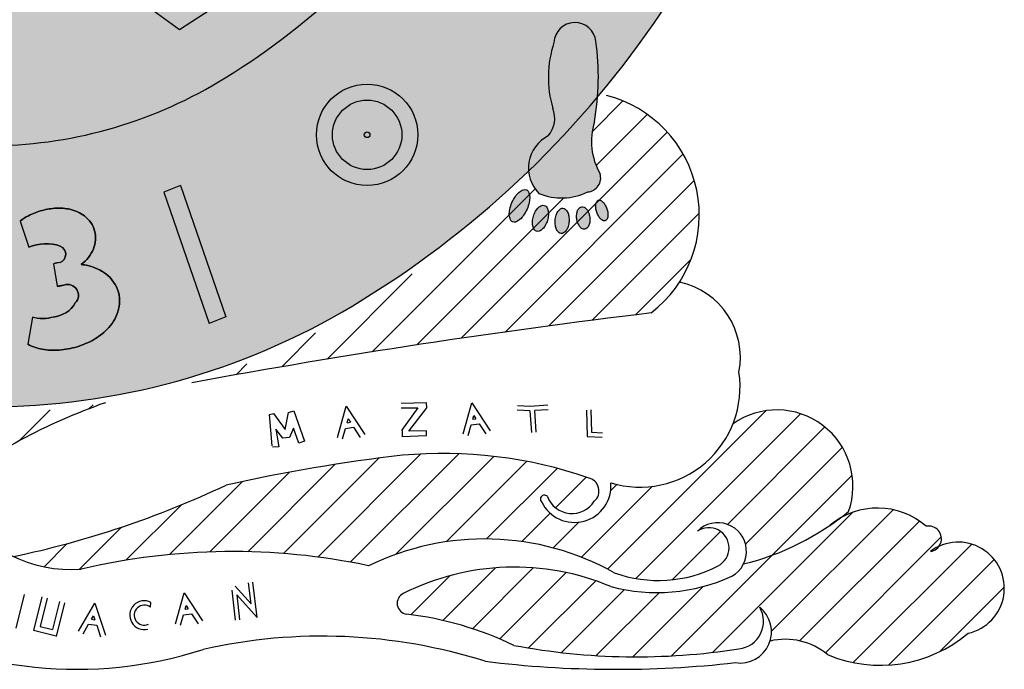
# Model space of a CAD drawing. Units: millimetres. Extents: x 0 to 68.2, y 0 to 45.8.
# Drawn here: x 60.2 to 61, y 40.8 to 41.3 of the extents above; entities that cross this region are included whole.
import ezdxf

# ---------------------------------------------------------------- set-up
doc = ezdxf.new("R2010")
doc.units = ezdxf.units.MM

# ---------------------------------------------------------------- blocks, each defined once
blk = doc.blocks.new('*X12')
at = {"color": 0}
for p, q in [((6.17862040641816, 4.782084513574729), (6.193072679505839, 4.79653678666241)), ((6.180485425263357, 4.766271862890263), (6.204459835348594, 4.790246272975501)), ((6.117168999268169, 4.685277767365412), (6.213827204411159, 4.781935972508402)), ((6.137807698627312, 4.688238797194889), (6.22125599943997, 4.771687098007548)), ((6.158303599733528, 4.691057028771444), (6.226518511171318, 4.759271940209233)), ((6.075449452082382, 4.678913559238953), (6.151861681342671, 4.75532578849924)), ((6.096384101479252, 4.682170539106157), (6.165296303810043, 4.751082741436947)), ((6.178659958853856, 4.693735718362107), (6.2288339086578, 4.74390966816605)), ((6.198879896751428, 4.696277986730013), (6.225055936195751, 4.722454026174338)), ((6.05436133505129, 4.675503111737524), (6.094318386106651, 4.715460162792882)), ((6.033115860831263, 4.671935307047159), (6.048999987836923, 4.687819434052819)), ((6.01170895473722, 4.66820607048278), (6.016817188703673, 4.673314304449233)), ((6.185808764173662, 4.577140836974264), (6.259991598891723, 4.651323671692329)), ((6.199051941664165, 4.572706344935106), (6.276300084781886, 4.649954488052827)), ((6.242095079592559, 4.598071813333837), (6.287740894970344, 4.643717628711622)), ((6.049978359441258, 4.58273178847917), (6.098316401647764, 4.631069830685677)), ((6.0652624569385, 4.580338216446751), (6.116117957129009, 4.631193716637259)), ((6.086636101016942, 4.584034190995528), (6.132555550850222, 4.629953640828808)), ((6.250521931398123, 4.588820995609737), (6.295922891518106, 4.634221955729719)), ((6.017141951272028, 4.585250719369268), (6.058049498287394, 4.626158266384636)), ((6.033971166443252, 4.58440226501083), (6.078676967562868, 4.629108066130446)), ((6.110172261420826, 4.589892681869749), (6.147884352391102, 4.627604772840026)), ((5.999357807762864, 4.585144245389769), (6.036748327472396, 4.622534765099301)), ((6.129176621346894, 4.591219372266153), (6.162273750741017, 4.624316501660276)), ((6.263004183554901, 4.58362557823685), (6.3005304905625, 4.62115188524445)), ((5.980433308431528, 4.583897415588097), (6.014691870616075, 4.618155977772644)), ((6.161493606772907, 4.605858688162503), (6.175842069987838, 4.620207151377432)), ((6.173656125528574, 4.582665867858843), (6.206893087011164, 4.615902829341434)), ((6.187334618077532, 4.614022029937464), (6.190135616668112, 4.616823028528044)), ((5.960096227589212, 4.581238004275444), (5.98610925399627, 4.607251030682502)), ((6.14564432531216, 4.590009406701756), (6.158949174650134, 4.603314256039728)), ((6.235114178289669, 4.538057903441955), (6.300747267943064, 4.603690993095349)), ((6.26271903569487, 4.547985091317492), (6.319695955662138, 4.604962011284761)), ((6.160341848760742, 4.587029260620676), (6.172405887114646, 4.599093298974578)), ((6.275878247285989, 4.543466633378948), (6.332051298951401, 4.599639685044358)), ((5.938149106927161, 4.576968553143057), (5.95792523218249, 4.596744678398387)), ((6.21613205263822, 4.572108786379497), (6.238806929725541, 4.594783663466818)), ((5.921700609960627, 4.578197725706186), (5.932568529908947, 4.589065645654506)), ((6.287948688818848, 4.537859405382143), (6.342307823355893, 4.592218539919188)), ((6.301062386844926, 4.533295433878556), (6.356569398661243, 4.588802445694874)), ((6.21580745824245, 4.536428852924399), (6.263004183554879, 4.58362557823683)), ((6.31757485405007, 4.532130231554038), (6.367097050637912, 4.58165242814188)), ((6.108656031330312, 4.553021112719909), (6.133288331602587, 4.577653412992183)), ((6.122495330293686, 4.549182742153617), (6.150983725153253, 4.577671137013184)), ((6.135346717261196, 4.544356459591464), (6.166453682823543, 4.57546342515381)), ((6.093661951800839, 4.555704702720098), (6.111958491901424, 4.574001242820684)), ((6.148814240143793, 4.540146312944397), (6.180296918284327, 4.571628991084932)), ((6.164328515891224, 4.537982919162165), (6.193839161023141, 4.567493564294081)), ((6.180588264432999, 4.536564998174275), (6.210164875686232, 4.566141609427508)), ((6.19769988361722, 4.535998947828834), (6.230651487890787, 4.568950552102401)), ((6.341454561077081, 4.538332269051385), (6.371834976808749, 4.568712684783053))]:
    blk.add_line(p, q, dxfattribs=at)
blk = doc.blocks.new('*X14')
at = {"color": 0}
for p, q in [((5.942722243945153, 4.652252368279705), (5.944641844177259, 4.654171968511812)), ((5.895280552637866, 4.640166016031744), (5.90579937304304, 4.650684836436917)), ((5.91006637026341, 4.637274164127624), (5.924595612190907, 4.651803406055122))]:
    blk.add_line(p, q, dxfattribs=at)
blk = doc.blocks.new('PBAJA_CUADRODEDATOS$0$CUADRO DE DATOS$0$A$C53A53B9F')
at = {"true_color": 0xb22b28}
h = blk.add_hatch(color=24, dxfattribs=at)
edge = h.paths.add_edge_path()
edge.add_arc((17.56929734232884, 15.42187149637551), 16.80882889459158, 179.999999999787, 195.965743078444)
edge.add_arc((13.96416524127882, 14.39044882875988), 13.05905420998817, 195.9657430853715, 214.6329436319007)
edge.add_arc((11.68289379518585, 12.81476839806029), 10.28651598113564, 214.6329435950481, 239.0489367651091)
edge.add_arc((10.24151960095251, 10.41127131534273), 7.483953262045545, 239.0489368177728, 270.0000000270494)
edge.add_arc((10.24151960161668, 10.41127134220525), 7.48395328890807, 270.0000000219646, 300.951063231241)
edge.add_arc((8.80014544113591, 12.81476839236258), 10.28651596271514, 300.9510632025941, 325.3670563726549)
edge.add_arc((6.518873976813731, 14.39044883011569), 13.05905421057548, 325.3670563626496, 344.0342569091785)
edge.add_arc((2.913741875763524, 15.4218714947866), 16.8088288943691, 344.0342569269724, 360.0000000056291)
edge.add_arc((2.913741875760113, 15.42187149808983), 16.80882889437251, 359.9999999943694, 375.965743073026)
edge.add_arc((6.51887397681406, 16.45329416276139), 13.05905421057512, 15.96574309082122, 34.6329436373507)
edge.add_arc((8.800145422684965, 18.02897459482084), 10.28651598113246, 34.63294359503173, 59.04893676509284)
edge.add_arc((10.24151961691821, 20.4324716775308), 7.483953262048943, 59.04893681777978, 90.00000002705593)
edge.add_arc((10.24151961625411, 20.43247165067495), 7.483953288904793, 90.00000002197167, 120.9510632312481)
edge.add_arc((11.68289377673475, 18.02897460051026), 10.2865159627181, 120.9510632025775, 145.3670563726388)
edge.add_arc((13.96416524105694, 16.45329416276683), 13.05905421057295, 145.3670563626718, 164.0342569092009)
edge.add_arc((17.56929734211013, 15.42187149808341), 16.80882889437287, 164.0342569269515, 180.0000000056087)
edge = h.paths.add_edge_path(flags=16)
edge.add_arc((17.56929734222101, 15.42187149868876), 14.05733691510623, 180.0000000091738, 195.9657430760273)
edge.add_arc((13.96416524280521, 14.39044882749607), 10.30756223109007, 195.9657430623096, 214.6329436223473)
edge.add_arc((11.68289379181516, 12.81476840285864), 7.535024001653398, 214.6329436276131, 239.048936786162)
edge.add_arc((10.24151961616385, 10.41127132157746), 4.732461293352007, 239.0489366979186, 269.9999999124797)
edge.add_arc((10.24151960170691, 10.41127132158082), 4.732461293355367, 270.0000000875094, 300.9510633020702)
edge.add_arc((8.800145426055582, 12.81476840285448), 7.535024001650322, 300.9510632138604, 325.3670563724091)
edge.add_arc((6.518873975065423, 14.39044882750168), 10.30756223109263, 325.3670563776247, 344.0342569376621)
edge.add_arc((2.913741875427512, 15.42187149709985), 14.05733691488374, 344.0342569304493, 359.9999999973024)
edge.add_arc((2.913741875424124, 15.42187149577658), 14.05733691488713, 2.69584747675014e-09, 15.96574306954874)
edge.add_arc((6.518873975065771, 16.4532941653754), 10.30756223109225, 15.96574306233758, 34.63294362237565)
edge.add_arc((8.800145426055625, 18.0289745900225), 7.535024001650244, 34.63294362759062, 59.04893678613962)
edge.add_arc((10.24151960170691, 20.43247167129605), 4.73246129335541, 59.04893669793009, 89.99999991249052)
edge.add_arc((10.24151961616385, 20.43247167129941), 4.732461293352049, 90.00000008752036, 120.9510633020812)
edge.add_arc((11.68289379181511, 18.02897459001835), 7.535024001653314, 120.951063213838, 145.3670563723871)
edge.add_arc((13.96416524280522, 16.45329416538084), 10.30756223109008, 145.3670563776527, 164.0342569376904)
edge.add_arc((17.56929734222422, 15.4218714941877), 14.05733691510944, 164.0342569239747, 179.9999999908281)
at = {"true_color": 0x76c5ec}
h = blk.add_hatch(color=151, dxfattribs=at)
edge = h.paths.add_edge_path()
edge.add_line((10.24151960893493, 15.42187149643754), (10.24151960893493, 5.678810028224575))
edge.add_arc((10.24151960170609, 10.41127132157649), 4.732461293351919, 270.0000000875193, 300.951063302081)
edge.add_arc((8.80014542605284, 12.81476840286), 7.535024001656308, 300.9510632138413, 325.3670563919564)
edge.add_arc((6.518873975061727, 14.39044882749629), 10.30756223109321, 325.3670563919671, 344.0342569376889)
edge.add_arc((2.913741875642797, 15.42187149868871), 14.05733691511229, 344.0342569239763, 359.9999999908264)
edge.add_line((16.97107879075509, 15.421871496438), (10.24151960893493, 15.421871496438))
h = blk.add_hatch(color=256)
edge = h.paths.add_edge_path()
edge.add_arc((13.98080916147035, 6.407732270716991), 2.699152882825801, 349.8455701125803, 367.9308386874372)
edge.add_arc((16.43362255661111, 6.756352738763638), 0.2218038543841949, 6.160413436834825, 177.3677091013011)
edge.add_arc((17.31875524980739, 6.399794752054588), 1.165886788573386, 161.6655812918125, 196.2399250053954)
edge.add_arc((15.93425693629967, 5.967707596595432), 0.2855488604850192, -40.16362104204018, 21.798135162479298, ccw=False)
edge.add_arc((16.32169869772576, 5.444209828744391), 0.3791822614899339, 116.5056394543918, 225.1288746605733)
edge.add_arc((16.29263792400331, 5.760859396414928), 0.6320800818203995, 247.8360066767826, 295.7910950789312)
edge.add_arc((16.55689173506459, 5.339182939451205), 0.1478318609070447, 274.173461743642, 377.3977809943835)
edge.add_arc((17.31056682865153, 5.72826305447856), 0.7030129015287241, 163.1650636845073, 209.3781261691118, ccw=False)
at = {"true_color": 0xf49448}
h = blk.add_hatch(color=33, dxfattribs=at)
edge = h.paths.add_edge_path()
edge.add_arc((14.24211677698065, 5.794554129785722), 0.534668555181614, 0, 360)
edge = h.paths.add_edge_path(flags=17)
edge.add_arc((14.24211677698065, 5.794554129785722), 0.3659773195798086, 0, 360)
at = {"true_color": 0xffffff}
blk.add_hatch(color=7, dxfattribs=at).paths.add_polyline_path([(12.57765822222052, 3.804881935814449), (12.75226061541604, 3.874675871085712), (12.27269224408689, 5.260318507092818), (12.09808985089137, 5.190524571820645)])
h = blk.add_hatch(color=256)
edge = h.paths.add_edge_path()
edge.add_arc((15.57093061715408, 5.164740332971768), 0.3888811473722962, 325.7427005958054, 336.7901294413282, ccw=False)
edge.add_arc((15.69712185079913, 5.078796248719122), 0.2362030118489539, 311.5532889995364, 325.7427005782804, ccw=False)
edge.add_arc((15.76615684990162, 5.000912481788665), 0.1321274995881013, 288.09853118033055, 311.55328259359123, ccw=False)
edge.add_arc((15.79357323417452, 4.91702462572156), 0.04387314829518237, 246.7901394610151, 288.0985476234724, ccw=False)
edge.add_arc((15.79357324751182, 4.917024625307058), 0.04387315317045979, 205.481715077136, 246.7901232396083, ccw=False)
edge.add_arc((15.8732424439648, 4.954993690476956), 0.1321275058865707, 182.0269684916548, 205.4817199049194, ccw=False)
edge.add_arc((15.9772528321977, 4.958674831431752), 0.2362030152972242, 167.837557181928, 182.0269687606959, ccw=False)
edge.add_arc((16.12650396897012, 4.926507984831656), 0.3888811337296179, 156.790128189131, 167.8375570347058, ccw=False)
edge.add_arc((16.12650394827921, 4.926507981403883), 0.3888811160641606, 145.7426976779964, 156.7901265235612, ccw=False)
edge.add_arc((16.00031275165519, 5.012452064400604), 0.2362030118463348, 131.5532889989514, 145.7427005776869, ccw=False)
edge.add_arc((15.93127776947812, 5.090335835958564), 0.132127507349451, 108.0985380028161, 131.5532894160705, ccw=False)
edge.add_arc((15.90386135862038, 5.174223690367838), 0.04387314937369912, 66.79012633445433, 108.09853449682291, ccw=False)
edge.add_arc((15.9038613547241, 5.174223688400996), 0.04387315271688395, 25.481714507795573, 66.79012267022989, ccw=False)
edge.add_arc((15.82419215827105, 5.13625462157335), 0.1321275061462514, 2.026968951545882, 25.481720364794228, ccw=False)
edge.add_arc((15.72018179885739, 5.132573485246961), 0.2362029865919999, -12.16244343555968, 2.026968143199724, ccw=False)
edge.add_arc((15.57093063326401, 5.164740337710751), 0.3888811344338172, 336.7901278642, 347.8375567097481, ccw=False)
h = blk.add_hatch(color=256)
edge = h.paths.add_edge_path()
edge.add_arc((16.55058685526885, 4.939982308358212), 0.2316788195233315, 7.34582487770291, 18.873645186421186, ccw=False)
edge.add_arc((16.63852174559985, 4.951318518452707), 0.1430162310385027, -7.341905575353792, 7.345825084634328, ccw=False)
edge.add_arc((16.69889635051901, 4.943539461980152), 0.08214253689441126, 328.9447552800826, 352.6580978542609, ccw=False)
edge.add_arc((16.74395665521898, 4.916405339053603), 0.02954318626488949, 288.87363701917116, 328.9447434761788, ccw=False)
edge.add_arc((16.74395664366967, 4.916405338978375), 0.02954318992970178, 248.8025518036834, 288.87365826071107, ccw=False)
edge.add_arc((16.76297570110138, 4.965445793745769), 0.0821425316497529, 225.0891888724024, 248.8025314466349, ccw=False)
edge.add_arc((16.80595283414267, 5.008556976512852), 0.1430162373364093, 210.4014698684866, 225.08920052852, ccw=False)
edge.add_arc((16.88242440147434, 5.053425188195287), 0.2316788395412931, 198.8736436909957, 210.4014639997793, ccw=False)
edge.add_arc((16.88242438057545, 5.053425187450566), 0.2316788195251456, 187.3458248798908, 198.8736451886217, ccw=False)
edge.add_arc((16.79448951786051, 5.042088980906331), 0.1430162588836331, 172.6580944242353, 187.3458250842494, ccw=False)
edge.add_arc((16.73411486837098, 5.049868037378926), 0.0821425205345978, 148.9447513065858, 172.6580938807643, ccw=False)
edge.add_arc((16.68905458062683, 5.07700215674412), 0.02954318626779908, 108.8736370179617, 148.9447434749421, ccw=False)
edge.add_arc((16.68905459217363, 5.077002156824388), 0.02954318992703256, 68.80255180098192, 108.87365825806091, ccw=False)
edge.add_arc((16.6700355347431, 5.027961702049575), 0.08214253165357856, 45.089188874098284, 68.80253144829697, ccw=False)
edge.add_arc((16.62705840192821, 4.984850517565455), 0.1430162383964142, 30.4014704193508, 45.089201079380814, ccw=False)
edge.add_arc((16.55058683458781, 4.939982309803087), 0.2316788386250545, 18.873643193834482, 30.401463502577883, ccw=False)
h = blk.add_hatch(color=7, dxfattribs=at)
edge = h.paths.add_edge_path()
edge.add_line((10.58523422214046, 4.884827370941678), (10.67416181655232, 4.609613644757559))
edge.add_arc((10.85846394560745, 4.143473173882388), 0.5012526442443777, 72.82216307495139, 111.5727992000962, ccw=False)
edge.add_arc((10.96817876947793, 4.534708585682464), 0.09566937674643713, -66.94432930529888, 66.3848091785826, ccw=False)
edge.add_arc((10.99893293231361, 4.271370591072975), 0.1754386883645587, 87.80729392863466, 111.1049112740138)
edge.add_line((10.93576153473793, 4.435041321209467), (10.97522560878485, 4.198416519257846))
edge.add_arc((10.98130511053187, 4.377293861187122), 0.1789806240830978, 268.0534384041017, 290.8837428824701)
edge.add_arc((11.08403352496297, 4.103325442490255), 0.1136219757344144, -45.01933020684851, 110.0352419678205, ccw=False)
edge.add_arc((10.90454187651138, 4.171084840662354), 0.2990688867224738, 275.1271884692132, 330.31034424642843, ccw=False)
edge.add_arc((10.81986881840305, 4.189278953163115), 0.3351236867041191, 251.3146964664876, 289.4153834446902, ccw=False)
edge.add_line((10.71250523653714, 3.871818803413447), (10.66601978602546, 3.585909973873498))
edge.add_arc((10.90302965411169, 4.029255061903327), 0.5027211400472709, 241.871282855771, 257.4370013133434)
edge.add_arc((10.93755772977701, 4.184194784556304), 0.6614615119283146, 257.4370023380927, 272.9314130560841)
edge.add_arc((10.92587990815229, 4.412243603331383), 0.8898091312778665, 272.9314138375996, 285.2649306044775)
edge.add_arc((10.92587992641318, 4.412243604446472), 0.8898091275458372, 285.2649294512195, 297.5984462176575)
edge.add_arc((11.03166698020209, 4.209878259056466), 0.6614615114773673, 297.598446563192, 313.0928572811003)
edge.add_arc((11.14011566960045, 4.093958503742786), 0.5027211325430669, 313.0928569967555, 337.1437026605131)
edge.add_arc((11.27047612830138, 4.03900922542624), 0.3612528591379469, 337.1437030200912, 375.2649298716003)
edge.add_arc((11.27047612953069, 4.039009227443902), 0.3612528574207864, 15.26492961421654, 53.38615646567486)
edge.add_arc((11.17796230309443, 3.909893955669421), 0.5200745012420007, 53.68894387389646, 84.5214159301815)
edge.add_arc((10.98375681628648, 4.750032624377992), 0.4042705226263151, 307.0999483072005, 337.1437025794191)
edge.add_arc((11.08858807361921, 4.705844362411522), 0.2905067541867208, 337.1437031354566, 375.2649299881301)
edge.add_arc((11.08858809017514, 4.705844361751166), 0.2905067383887583, 15.26493097346609, 53.38614665876339)
edge.add_arc((11.02073720512746, 4.614529202024346), 0.4042705331465295, 53.38614665978029, 77.43701959030405)
edge.add_arc((10.99297098179977, 4.489932165717246), 0.5319239099698482, 77.43701959164011, 92.9314156818026)
edge.add_arc((11.00236181284263, 4.306543388288822), 0.7155529692016735, 92.93141105414907, 105.264927821711)
edge.add_arc((11.00236186127576, 4.306543388076226), 0.715552982158369, 105.2649315585424, 117.5984601125138)
edge.add_arc((10.91729160789552, 4.46927842691098), 0.53192389711265, 117.5984601125839, 128.6276973581039)
h = blk.add_hatch(color=256)
edge = h.paths.add_edge_path()
edge.add_arc((15.89091946152975, 4.967568157934237), 0.2632766268934001, 330.7938860487706, 343.3907721810193, ccw=False)
edge.add_arc((15.97339008190664, 4.921465336044072), 0.1687944941296624, 315.04378176591223, 330.7938861343785, ccw=False)
edge.add_arc((16.02006340203388, 4.874863288305479), 0.1028388297396343, 290.9067069876832, 315.043782825146, ccw=False)
edge.add_arc((16.0412474034268, 4.819407356329616), 0.04347451127873737, 253.3907713055072, 290.9067049673033, ccw=False)
edge.add_arc((16.04124740418008, 4.81940735755686), 0.04347451267009476, 215.8748371547121, 253.39077081648918, ccw=False)
edge.add_arc((16.08935025821614, 4.85419583289927), 0.1028388334618316, 191.7377618984073, 215.8748377359003, ccw=False)
edge.add_arc((16.15392672024659, 4.867613370024685), 0.1687944985019278, 175.9876585398986, 191.7377629083785, ccw=False)
edge.add_arc((16.24817725517147, 4.861002326938969), 0.263276609106565, 163.3907718441869, 175.9876579763599, ccw=False)
edge.add_arc((16.2481772724364, 4.861002325356532), 0.2632766261034783, 150.7938864559569, 163.390772588172, ccw=False)
edge.add_arc((16.16570665183569, 4.907105145228341), 0.1687944941292307, 135.0437817658919, 150.7938861343985, ccw=False)
edge.add_arc((16.11903333193072, 4.953707191928718), 0.1028388306300585, 110.9067066658204, 135.0437825032835, ccw=False)
edge.add_arc((16.09784933053781, 5.009163125595952), 0.04347451058914891, 73.3907713396186, 110.90670500139481, ccw=False)
edge.add_arc((16.09784934004194, 5.009163127274249), 0.04347450626419103, 35.874849048525675, 73.39078271041097, ccw=False)
edge.add_arc((16.04974647552881, 4.974374655491106), 0.10283883345969, 11.73776189887758, 35.874837736405425, ccw=False)
edge.add_arc((15.98517001371931, 4.96095711675514), 0.1687944986111036, -4.012340909338718, 11.737763459177017, ccw=False)
edge.add_arc((15.89091944677046, 4.967568157892221), 0.2632766410248725, 343.39077310790896, 355.9876592401513, ccw=False)
h = blk.add_hatch(color=256)
edge = h.paths.add_edge_path()
edge.add_arc((16.12618357812107, 4.899452465967826), 0.2449755648455788, 343.2688009831415, 356.0082112586269, ccw=False)
edge.add_arc((16.20958690271786, 4.874380756869508), 0.1578853521296386, 327.3819823298397, 343.2688014912288, ccw=False)
edge.add_arc((16.26091076951312, 4.841535037312529), 0.09695112040367256, 303.20287377401587, 327.3819783844263, ccw=False)
edge.add_arc((16.29110408183125, 4.795399862204395), 0.04181410478804184, 266.00821390916735, 303.20287986197894, ccw=False)
edge.add_arc((16.29110408078369, 4.795399860697071), 0.04181410321145113, 228.8135492445939, 266.00821519732915, ccw=False)
edge.add_arc((16.32741246141696, 4.836894365133475), 0.0969511361623895, 204.6344369943004, 228.8135416046814, ccw=False)
edge.add_arc((16.38280079259164, 4.862293412509301), 0.1578853534619962, 188.7476210232029, 204.634440184601, ccw=False)
edge.add_arc((16.46887794485225, 4.875538296943785), 0.244975554431902, 176.0082112576783, 188.7476215331818, ccw=False)
edge.add_arc((16.4688779231397, 4.875538294651865), 0.2449755329315832, 163.2688000939773, 176.0082103694241, ccw=False)
edge.add_arc((16.38547463042254, 4.900609996612929), 0.15788535280036, 147.3819818003119, 163.2688009616672, ccw=False)
edge.add_arc((16.33415078046435, 4.933455721319231), 0.09695113248030184, 123.20288083845861, 147.3819854488294, ccw=False)
edge.add_arc((16.30395745153304, 4.979590899984002), 0.0418141047912387, 86.00821391010737, 123.20287986284731, ccw=False)
edge.add_arc((16.30395744200223, 4.979590897935232), 0.04181410749851294, 48.813535124916314, 86.00820107762769, ccw=False)
edge.add_arc((16.26764908834151, 4.938096394539169), 0.09695112190478679, 24.634442495824885, 48.81354710620491, ccw=False)
edge.add_arc((16.21226074054881, 4.91269734808522), 0.1578853539256782, 8.74762158371658, 24.634440745056395, ccw=False)
edge.add_arc((16.12618358850614, 4.899452465255539), 0.244975554436119, -3.9917887442690017, 8.747621531210314, ccw=False)
h = blk.add_hatch(color=256)
edge = h.paths.add_edge_path()
edge.add_arc((16.38386608189648, 4.899984656555707), 0.2072895913917371, -5.93193406640728, 7.505668483230977, ccw=False)
edge.add_arc((16.45363066935028, 4.892735886086294), 0.1371494293166663, 337.5284002017352, 354.06806616091797, ccw=False)
edge.add_arc((16.49949788831189, 4.873763693116899), 0.08751329448184751, 313.1876720715334, 337.52839985920576, ccw=False)
edge.add_arc((16.53103238790684, 4.840168380528973), 0.04143651407582965, 277.5056671280146, 313.18767083141626, ccw=False)
edge.add_arc((16.53103238306953, 4.840168379685704), 0.04143651387165652, 241.8236702083421, 277.50567391173706, ccw=False)
edge.add_arc((16.55278923595087, 4.880784994697838), 0.08751329829010422, 217.4829342745897, 241.82366206236782, ccw=False)
edge.add_arc((16.5921772330555, 4.910989830886336), 0.1371494388037262, 200.9432677129011, 217.4829336721269, ccw=False)
edge.add_arc((16.65768357220472, 4.936060979170027), 0.2072896052206611, 187.5056682603474, 200.9432708100269, ccw=False)
edge.add_arc((16.65768355838805, 4.936060978163079), 0.2072895913908407, 174.0680659335637, 187.5056684832599, ccw=False)
edge.add_arc((16.58791897115717, 4.943309747099615), 0.13714942969592, 157.5283995742675, 174.0680655335506, ccw=False)
edge.add_arc((16.54205175241809, 4.962281941606248), 0.08751329447916112, 133.1876720738194, 157.5283998615592, ccw=False)
edge.add_arc((16.51051725282332, 4.995877254187047), 0.04143651407846623, 97.50566712624601, 133.1876708296853, ccw=False)
edge.add_arc((16.51051724660278, 4.995877251473704), 0.04143651595600799, 61.82365440518379, 97.50565810849662, ccw=False)
edge.add_arc((16.48876042106111, 4.955260637494751), 0.087513286554284, 37.48294225101472, 61.823670038768284, ccw=False)
edge.add_arc((16.44937240745301, 4.925055802299547), 0.1371494395595326, 20.94326827775012, 37.482934237009715, ccw=False)
edge.add_arc((16.38386606830402, 4.899984657440411), 0.207289604752171, 7.505667750032387, 20.9432702997438, ccw=False)
for p, q in [((11.28375430433141, 7.621492787656138), (12.2643273044431, 6.904484307870773)), ((12.2643273044431, 6.904484307870773), (13.39800162750532, 7.645232290279495)), ((12.2726922440869, 5.260318507092818), (12.09808985089137, 5.190524571820645)), ((12.2726922440869, 5.260318507092818), (12.75226061541605, 3.874675871085713)), ((12.09808985089137, 5.190524571820645), (12.57765822222052, 3.804881935814449)), ((10.58523422214046, 4.884827370941678), (10.67416181655232, 4.609613644757559)), ((10.93576153473793, 4.435041321209467), (10.97522306826784, 4.198431752089931)), ((11.0056453217129, 4.446680822387719), (10.93576407546413, 4.435026088411945)), ((11.04510685524099, 4.210071253269092), (10.97522560899403, 4.198416519293317)), ((10.71250523653714, 3.871818803414357), (10.66601978602546, 3.585909973873498)), ((12.75226061541605, 3.874675871085713), (12.57765822222052, 3.804881935814449)), ((13.92953841720907, 2.604536978763334), (14.02213094338538, 2.932880024388268)), ((14.02213094338538, 2.932880024388268), (14.2166874126359, 2.635346406843254)), ((14.8666375130141, 2.969898333397267), (14.59933383974555, 2.962266282141953)), ((14.60124325883396, 2.914565611227644), (14.77690003340638, 2.916473981727777)), ((14.77690003340638, 2.916473981727777), (14.6050620979039, 2.677970641392549)), ((14.68334371517437, 2.670338590137234), (14.87045635163838, 2.916473981727777)), ((14.87045635163838, 2.916473981727777), (14.8666375130141, 2.969898333397267)), ((15.25309038741932, 2.641276677068944), (15.34568291359562, 2.969619722692968)), ((15.34568291359562, 2.969619722692968), (15.54023938284615, 2.67208611226566)), ((15.95942151557199, 2.930094714579226), (15.82746348699572, 2.937759509229962)), ((16.14887616476505, 2.943517705794747), (15.95942151557199, 2.930094714579226)), ((16.00613690702255, 2.933404530873175), (16.00613378572404, 2.933448008407921)), ((13.21250881170442, 2.846719879507745), (13.25646730758296, 2.856481810333078)), ((13.23937211921827, 2.517253137499082), (13.21250881170442, 2.846719879507745)), ((13.25646730758296, 2.856481810333078), (13.37857402298493, 2.688087951947508)), ((13.37857402298493, 2.688087951947508), (13.41276440060562, 2.868684704338065)), ((13.41276440060562, 2.868684704338065), (13.46893337174322, 2.883327607693772)), ((13.46893337174322, 2.883327607693772), (13.58127196843986, 2.563622796509534)), ((15.35502513726521, 2.795572354071609), (15.3662587449088, 2.835407933291079)), ((15.3662587449088, 2.835407933291079), (15.38931031591335, 2.800155354586294)), ((15.95670582418267, 2.883341046722178), (15.82474779605206, 2.891005841372916)), ((15.96277480984634, 2.883382424408282), (15.96273133097736, 2.883379342258066)), ((15.97911899507187, 2.655703530959598), (15.96277480984634, 2.883382424408282)), ((16.15218598016861, 2.896802333474497), (16.00949020085306, 2.886692240703141)), ((16.02583126522393, 2.659056824789203), (16.00949020085306, 2.886692240703141)), ((16.5539014004388, 2.892603420105714), (16.56070772599003, 2.613902358598224)), ((16.60071991667962, 2.893746805236204), (16.60646756195081, 2.658395913589501)), ((13.46649101518767, 2.700290369037119), (13.42253251930913, 2.605111027429174)), ((13.52266064074854, 2.544098927742069), (13.46649101518767, 2.700290369037119)), ((13.98365809312042, 2.589275267944557), (14.0148485070639, 2.699879823804494)), ((14.0148485070639, 2.699879823804494), (14.0998724561249, 2.711245227173876)), ((14.03147316705497, 2.758832655766909), (14.0427067742529, 2.798668234986379)), ((14.03147316705497, 2.758832655766909), (14.0657583457031, 2.763415656281594)), ((14.0427067742529, 2.798668234986379), (14.0657583457031, 2.763415656281594)), ((14.0998724561249, 2.711245227173876), (14.16962537228562, 2.604572661946676)), ((15.30721006332885, 2.626014966249258), (15.33840047727415, 2.736619522110103)), ((15.33840047727415, 2.736619522110103), (15.4234244267808, 2.747984925478576)), ((15.35502513726521, 2.795572354071609), (15.38931031591335, 2.800155354586294)), ((15.4234244267808, 2.747984925478576), (15.49317734249587, 2.641312360251376)), ((13.2808882585449, 2.690528438212695), (13.31019392261248, 2.505050713290856)), ((13.35415307246865, 2.595349089486134), (13.2808882585449, 2.690528438212695)), ((13.42253251930913, 2.605111027429174), (13.35415307246865, 2.595349089486134)), ((14.60888028254874, 2.613097981500558), (14.8666375130141, 2.624545819926296)), ((14.61089105801682, 2.676946940490651), (14.61089105801682, 2.610166379895289)), ((14.8666375130141, 2.672246483721991), (14.68334371517437, 2.670338590137234)), ((14.8666375130141, 2.624545819926296), (14.8666375130141, 2.672246483721991)), ((16.56070772599003, 2.613902358598224), (16.72014374103116, 2.605528178286348)), ((16.60646756195081, 2.658395913589501), (16.72260017279575, 2.652296189174066)), ((13.31019392261248, 2.505050713290856), (13.24425617834811, 2.500169747878189)), ((13.58127196843986, 2.563622796509534), (13.52266064074854, 2.544098927742069)), ((13.01858772225739, 0.8491588691166356), (12.99048690658844, 1.071384485310645)), ((13.08375317305751, 0.7071281348533917), (13.03694938689648, 1.077259746631952)), ((10.62661571047999, 0.9469076419044172), (10.53784850398358, 0.5920783925820245)), ((12.21995089161817, 0.6389185385931881), (12.31254341779447, 0.9672615770995064)), ((12.31254341779447, 0.9672615770995064), (12.507099887045, 0.6697279666721982)), ((12.81599769832235, 0.9955045066688938), (12.8512433937957, 0.6767369253501414)), ((12.85026900551554, 1.035535158224647), (13.01858772225739, 0.8491588691166356)), ((12.86866793044635, 0.9452881535697628), (12.8977921943241, 0.6818837600147702)), ((12.86866793044635, 0.9452881535697628), (13.08375317305751, 0.7071281348533917)), ((10.81274795896922, 0.9230747992504432), (10.72398075247463, 0.5682455499280508)), ((10.86729730430295, 0.9094282560616732), (10.79286692115227, 0.6119076077483073)), ((10.99671469675911, 0.8729358629269512), (10.92325340822378, 0.5792889789480427)), ((11.05126404164718, 0.8592893197381812), (10.96249683470512, 0.5044600704157887)), ((11.1983295694389, 0.5633767422803971), (11.37138554456749, 0.8573736104470839)), ((11.37138554456749, 0.8573736104470839), (11.48387205599454, 0.5201418576433384)), ((11.95606560302246, 0.8141328818263531), (11.96207512427634, 0.8656170947841559)), ((12.32188564146406, 0.7932142084781475), (12.333119248662, 0.8330497876976181)), ((12.333119248662, 0.8330497876976181), (12.35617082011038, 0.7977972089928329)), ((12.2740705675277, 0.6236568206557962), (12.305260981473, 0.7342613836343475)), ((12.305260981473, 0.7342613836343475), (12.39028493053399, 0.7456267798851144)), ((12.32188564146406, 0.7932142084781475), (12.35617082011038, 0.7977972089928329)), ((12.39028493053399, 0.7456267798851144), (12.46003784669472, 0.6389542217765296)), ((10.73635002029721, 0.6260463695870015), (10.73831757626419, 0.6255541509370773)), ((11.2467880817893, 0.5348525113548562), (11.30508314832138, 0.6338873308230717)), ((11.30508314832138, 0.6338873308230717), (11.39020183656964, 0.6232546819336306)), ((11.33615473532688, 0.6866734211815669), (11.35715041393439, 0.7223420189610437)), ((11.33615473532688, 0.6866734211815669), (11.37047811697619, 0.6823859013373835)), ((11.35715041393439, 0.7223420189610437), (11.37047811697619, 0.6823859013373835)), ((11.39020183656964, 0.6232546819336306), (11.43053080759625, 0.5023494311497956)), ((10.72270347621986, 0.5714970260331569), (10.96218865351318, 0.5115853108562618)), ((10.77922037751875, 0.5573582641944625), (10.7785300973627, 0.5545990067392808)), ((10.79286692115227, 0.6119076077483073), (10.92325340822378, 0.5792889789480427)), ((10.90960686414644, 0.5247396353951075), (10.90794748981704, 0.5181066136045587))]:
    blk.add_line(p, q)
for points in [[(0.7604684477372529, 15.421871496438, 0.0697766086031701), (1.408846723665078, 10.79839178847291, 0.0816316298990878), (3.219048286242355, 6.968767180912295, 0.1069397514428857), (6.39247923207938, 3.99298145999441, 0.1358765515088513), (10.24151960448569, 2.927318053297184, 0.1358765515088503), (14.0905599897959, 3.992981467112116, 0.106939751442885), (17.26399093162752, 6.968767180912295, 0.0816316298990868), (19.07419249465045, 10.79839178847291, 0.0697766086031687), (19.72257077013262, 15.421871496438, 0.069776608603168), (19.07419249465045, 20.045351204404, 0.0816316298990892), (17.26399093162752, 23.87497581196462, 0.1069397514428861), (14.09055998579231, 26.8507615328825, 0.1358765515088494), (10.24151961338418, 27.91642493957974, 0.1358765515088504), (6.392479228075786, 26.8507615257648, 0.1069397514428867), (3.219048286242355, 23.87497581196462, 0.0816316298990877), (1.408846723221245, 20.045351204404, 0.0697766086031703)], [(3.511960427114786, 15.421871496438, 0.0697766085514164), (4.054203549914632, 11.55522425204603, 0.0816316299584226), (5.483002677263244, 8.532486666074732, 0.10693975139208), (7.807587443155966, 6.352679931664937, 0.1358765515323351), (10.24151960893493, 5.678810028225456, 0.1358765515323334), (12.67545177471572, 6.352679931664937, 0.1069397513920792), (15.00003654060663, 8.532486666074732, 0.0816316299584213), (16.42883566795706, 11.55522425204603, 0.0697766085514147), (16.97107879031125, 15.421871496438, 0.069776608551414), (16.42883566795706, 19.28851874083088, 0.0816316299584243), (15.00003654060663, 22.31125632680218, 0.1069397513920806), (12.67545177471572, 24.49106306121198, 0.135876551532332), (10.24151960893493, 25.16493296465146, 0.1358765515323337), (7.807587443155966, 24.49106306121198, 0.1069397513920815), (5.483002677263244, 22.31125632680218, 0.0816316299584225), (4.054203549914632, 19.28851874083088, 0.0697766085514166)], [(10.24151960893493, 15.42187149643754), (10.24151960893493, 5.678810028224576, 0.1358765515323377), (12.6754517747139, 6.352679931664027, 0.1069397514784304), (15.00003654206978, 8.532486668192035, 0.0816316298955416), (16.42883566795524, 11.55522425204512, 0.0697766085514023), (16.97107879075509, 15.421871496438), (10.24151960893493, 15.421871496438)], [(15.9283386254209, 5.011482176881003, -0.0482408714001841), (15.89234790158832, 4.945835157042751, -0.0619922178879492), (15.85379916850422, 4.902036295892543, -0.1026994546474666), (15.80720253014249, 4.875322162571903, -0.1822194839461817), (15.77628282266221, 4.876702239742229, -0.1822194839462484), (15.75396795937001, 4.898149384372885, -0.1026994546474845), (15.74119761164536, 4.950320354458966, -0.0619922178880534), (15.74635158089938, 5.008439041305649, -0.0482408714004114), (15.7690959765913, 5.079766143356976, -0.0482408714003677), (15.80508670086954, 5.145413156077523, -0.0619922178879119), (15.84363543395364, 5.189212017226822, -0.1026994546474386), (15.89023207187153, 5.215926157665165, -0.1822194839457833), (15.92115177979565, 5.214546073377135, -0.1822194839460799), (15.94346664264401, 5.193098928746479, -0.1026994546474112), (15.9562369908125, 5.140927958660399, -0.0619922178880164), (15.95108302155847, 5.08280927893233, -0.048240871400295)], [(16.76980929016088, 5.014926283804783, -0.0503420681416973), (16.78036417081591, 4.969604271083738, -0.0641751987639823), (16.78036542138204, 4.93304246906959, -0.1038398046240067), (16.76926542236276, 4.901165058205009, -0.1766469050404253), (16.75351334627691, 4.888450562883775, -0.1766469050405085), (16.73327432705252, 4.888861044053414, -0.103839804624245), (16.70498264541663, 4.90727190786751, -0.0641751987641823), (16.68260123117204, 4.936182767111716, -0.05034206814198301), (16.66320194568459, 4.978481211994988, -0.0503420681417529), (16.65264706502773, 5.023803224716033, -0.064175198764098), (16.65264581446161, 5.060365033848796, -0.1038398046240065), (16.66374581348089, 5.092242437594762, -0.176646905040287), (16.67949788956855, 5.104956932916905, -0.1766469050407325), (16.69973690879112, 5.104546451746359, -0.1038398046240986), (16.72802859042883, 5.086135587932262, -0.0641751987641667), (16.75041000511726, 5.057224728688964, -0.0503420681418073)], [(10.58523422214046, 4.884827370941678), (10.67416181655232, 4.609613644757559, -0.1707114546580952), (11.00650315392147, 4.622366279036073, -0.6576841257134383), (11.0056453217129, 4.446680822387719, 0.102006645182171), (10.93576153473793, 4.435041321209467), (10.97522560878485, 4.198416519257846, 0.0999468168149578), (11.04510685507182, 4.210071251499214, -0.8029764231863591), (11.16434928418846, 4.022955471793324, -0.245545628954941), (10.93126874672623, 3.873212597219065, -0.1677942749312829), (10.71250523653714, 3.871818803413447), (10.66601978602546, 3.585909973873498, 0.0680228855888935), (10.7936812938841, 3.538570355838459, 0.0677103138108323), (10.9713851966552, 3.52359881556535, 0.0538671299653551), (11.16015118550956, 3.553828052033026, 0.0538671299634302), (11.33810358262588, 3.62368039155703, 0.0677103138104682), (11.48356607029916, 3.726847676654728, 0.1053285473823796), (11.60336411607011, 3.898690959207527, 0.1678864217245854), (11.61898353558342, 4.134120819382445, 0.1678864217243573), (11.48593413627156, 4.328977284867364, 0.1353495835755918), (11.22761573383638, 4.427592732621491, 0.1318467254940513), (11.35628480312687, 4.593005383157873, 0.1678864217298102), (11.36884538669608, 4.782329738105403, 0.1678863716295297), (11.261851819252, 4.939026361990584, 0.1053286676759989), (11.10867115714961, 5.009120489374112, 0.0677102496922664), (10.96576810721842, 5.021160035479482, 0.0538671299683484), (10.81396918751841, 4.996850762185971, 0.0538671815454885), (10.67086604467101, 4.940677911540519, 0.0481613111536275)], [(16.1432112793135, 4.892312454178722, -0.0550197019599883), (16.12072573439752, 4.839101589446585, -0.0688311879847157), (16.09283698248498, 4.802200843462599, -0.1057089867459788), (16.05676116630809, 4.778795088574809, -0.1651720878206174), (16.02882053079509, 4.777746751827038, -0.165172087820527), (16.00602004646851, 4.793930573604341, -0.1057089867461111), (15.9886618930467, 4.833275058838665, -0.0688311879847758), (15.98554593678443, 4.879424148372748, -0.0550197019596565), (15.99588545487484, 4.936258027093429, -0.0550197019598404), (16.01837099934516, 4.989468891825566, -0.068831187984893), (16.0462597512577, 5.026369637809551, -0.1057089867459786), (16.08233556787843, 5.049775392697341, -0.1651720878205245), (16.1102762029476, 5.050823729445113, -0.1651720878210177), (16.13307668727418, 5.034639914785514, -0.1057089867462654), (16.15043484069599, 4.995295429552102, -0.0688311879849316), (16.15355079740391, 4.949146340018019, -0.0550197019599597)], [(16.37056484132506, 4.882398857369338, -0.0556434848058965), (16.36078831744441, 4.828928401575325, -0.0694305696879595), (16.34257103961306, 4.789274918342784, -0.1058944246767788), (16.31400170643962, 4.760412462379321, -0.1637323818856657), (16.28819325721622, 4.753687196750291, -0.1637323818853196), (16.2635690124788, 4.763931793695377, -0.1058944246766466), (16.23928526079351, 4.796482494186279, -0.0694305696879991), (16.2267519890446, 4.8382818371891, -0.0556434848059765), (16.22449669203695, 4.892591904821387, -0.0556434848057278), (16.23427321547376, 4.946062353497694, -0.0694305696878102), (16.25249049374895, 4.985715836730236, -0.1058944246766052), (16.28105982692239, 5.014578299811403, -0.1637323818853422), (16.30686827614761, 5.021303565441342, -0.1637323818852181), (16.33149252088503, 5.011058961377642, -0.1058944246766466), (16.35577627212467, 4.978508268005356, -0.0694305696877417), (16.36830954431923, 4.936708925002534, -0.0556434848058707)], [(16.5893796042709, 4.927061709951743, -0.058699883238829), (16.59004571437424, 4.87856191511841, -0.072293457066188), (16.58036621994131, 4.8403138851871, -0.106607600211334), (16.55939113319243, 4.809956358673701, -0.1569624244907631), (16.53644500170583, 4.799086896736156, -0.1569624244907354), (16.51146661490372, 4.80364215078211, -0.1066076002118051), (16.48334440347196, 4.827530956169396, -0.0722934570663764), (16.46408859767496, 4.86196667257795, -0.0586998832390096), (16.45217003601453, 4.908983924767057, -0.0586998832390834), (16.45150392591119, 4.957483719600388, -0.0722934570666282), (16.46118342078978, 4.995731749531699, -0.1066076002116331), (16.48215850753684, 5.026089276045098, -0.1569624244909295), (16.50510463902526, 5.036958737982644, -0.156962424490368), (16.53008302582736, 5.032403476818075, -0.1066076002116932), (16.55820523681348, 5.008514678549403, -0.0722934570665264), (16.57746104305613, 4.97407896214085, -0.0586998832391491)]]:
    blk.add_lwpolyline(points, format="xyb", close=True)
for points in [[(10.58523422214046, 4.884827370941678, -0.0481613805041556), (10.67086617512348, 4.94067797973534, -0.0538671299668365), (10.81396918751841, 4.996850762185971, -0.0538671299673108), (10.96576810721842, 5.021160035479482, -0.0677103138104928), (11.10867128969755, 5.009120459835543, -0.1053285473795303), (11.26185177381183, 4.939026395754666, -0.1678864217252585), (11.36884538669608, 4.782329738105403, -0.1678864217254604), (11.35628480312687, 4.593005383157873, -0.1318467254892433), (11.22761573383638, 4.427592732621491, -0.0677103138102886)], [(11.22761573383638, 4.427592732621491, -0.0260184445701744), (11.29545013527229, 4.416141107350854, -0.1053285473795303), (11.48593413627156, 4.328977284867364, -0.1678864217252585), (11.61898353558342, 4.134120819382445, -0.1678864217254604), (11.60336411607011, 3.898690959207527, -0.1053285473792441), (11.48356607029916, 3.726847676654728, -0.0677103138104738), (11.33810358262588, 3.62368039155703, -0.053867129967352), (11.16015118550956, 3.553828052033026, -0.0538671299667798)], [(10.93126874672623, 3.873212597219065, -0.0538671299667798), (10.83119715124292, 3.857187004340488, -0.0677103138110445), (10.7369899628228, 3.865123953551886, -0.02382451075914701), (10.71250523653714, 3.871818803414357, -0.1678864217255601)], [(11.16015118550956, 3.553828052033026, -0.0538671299667798), (10.9713851966552, 3.52359881556535, -0.0677103138110445), (10.7936812938841, 3.538570355838459, -0.0680228855930748), (10.66601978602546, 3.585909973873498, -0.1678864217255601)]]:
    blk.add_lwpolyline(points, format="xyb")
for radius in [0.534668555181614, 0.3659773195798086, 0.029862411614924]:
    blk.add_circle((14.24211677698065, 5.794554129785722), radius)
for centre, radius, start, end in [((16.43362255661111, 6.756352738763638), 0.2218038543841949, 6.160413436834825, 177.3677091013011), ((17.31875524980739, 6.399794752054588), 1.165886788573386, 161.6655812918125, 196.2399250053954), ((13.98080916147035, 6.407732270716991), 2.699152882825801, 349.8455701125803, 7.930838687437237), ((16.44196025383996, 4.948297075995328), 1.302042891071832, 307.6025945531605, 75.67187089336538), ((15.93425693629967, 5.967707596595432), 0.2855488604850192, 319.8363789579598, 21.79813516247929), ((17.31056682865153, 5.72826305447856), 0.7030129015287241, 163.1650636845073, 209.3781261691118), ((16.32169869772576, 5.444209828744391), 0.3791822614899339, 116.5056394543918, 225.1288746605733), ((16.55689173506459, 5.339182939451205), 0.1478318609070447, 274.173461743642, 17.39778099438354), ((16.29263792400331, 5.760859396414928), 0.6320800818203995, 247.8360066767826, 295.7910950789312), ((10.85846394502903, 4.143473201512136), 0.5012526166094756, 72.82216200024745, 111.5728003686645), ((10.9681787707467, 4.534708586476738), 0.0956693755112674, 293.055670015229, 66.38480968324644), ((11.08403352496305, 4.103325442489989), 0.113621975735043, 314.9806727280497, 110.0352419681957), ((17.36577754341294, 3.449200133893866), 0.8114804581595031, 348.9130630187823, 77.87904414630134), ((10.90454188618958, 4.171084831299452), 0.2990688736782509, 275.1271868616226, 330.3103465489085), ((26.80091156688638, -75.33451607473593), 79.8263135860166, 96.88148342640706, 100.3970843952094), ((17.11882366436828, 3.135569920128404), 1.055123338976678, 253.0831709695741, 8.589330211407766), ((13.55073288825031, -2.951265733664641), 6.271985410046253, 109.2456162878606, 127.2137824742952), ((18.56276838893961, 2.092191248351682), 0.8019230107001618, 340.3339189393307, 125.2646821288067), ((16.68866971233717, -15.5082083426952), 18.04395003633844, 96.59726310734274, 102.5914408160265), ((15.04103362193007, -2.253255398961428), 4.688854440595592, 70.92840074659553, 95.20570467212698), ((8.427918048702736, 11.27108340925665), 10.13908580724688, 281.8615469665689, 295.2637431179754), ((16.4283086465474, 2.092734041311686), 0.3849409318654594, 205.6971694270221, 4.973086056404664), ((16.54483907807832, 2.03910151994647), 0.1419750337935786, 310.2886234622273, 78.51238251031279), ((16.11005380188714, 1.955306046135646), 0.0410895461827248, 37.32912421333049, 225.8609798536842), ((16.4022155219717, 2.080737544587336), 0.2782762819791733, 201.174286403692, 327.3982935682478), ((11.1275562231566, 2.656106865528144), 1.445260912000864, 212.9125840201977, 273.9882276329085), ((17.53533373450034, 4.010687757121417), 2.822512561977632, 283.8334425709579, 309.1651904270817), ((19.62451926641358, 1.08173942749805), 0.7781241325042632, 48.83324627274796, 129.9099793791334), ((17.93937019348402, 1.403649798203204), 0.3019903635763824, 299.7282340226132, 135.4463038548151), ((20.16310007336313, 1.5355276383833), 0.1345915452694737, 277.6346913684518, 101.3024999440451), ((17.84484265720846, 1.439882749756961), 0.2130943157002562, 297.4711362828084, 124.4904778960634), ((15.48293553674727, -1.264870370141707), 2.798430974205996, 60.79722181317453, 115.9778756545744), ((20.47424287014644, 1.014343611385683), 0.4861892037282708, 282.4814275251669, 127.0982595301983), ((12.82380861838271, -5.510951005661937), 6.912017032855841, 78.03171223044404, 103.3479138750647), ((17.31310278949593, 2.45443282651091), 1.358544842529462, 249.9929300803523, 297.6300905057121), ((15.79645767862337, -1.391237439935267), 2.627350993672616, 67.26614127242225, 116.5495905307017), ((17.29708408029353, 2.877315856239746), 1.908064903948204, 255.2659425154701, 294.5256590353827), ((14.67504525485481, 0.8554288235971939), 0.1163649973790495, 117.0618539393329, 261.8753102944319), ((11.89177043430197, 0.7303943886407609), 0.1524071136433739, 62.52927540108197, 284.1552194761081), ((11.89177043430197, 0.7303943886407609), 0.1055746379730289, 52.4826219060839, 294.2018729724842), ((14.24522862741821, -2.798418966143017), 3.562713125309826, 64.30515693297836, 83.337134032797), ((18.17678003298522, 0.5549319714790358), 0.3292835106873805, 261.0615362400528, 51.65132765719132), ((18.12983470370989, 0.6652798618286937), 0.2915435913369527, 276.3565357652818, 30.48244220237731), ((11.17790567993677, 4.524063388325743), 4.364232909774408, 240.6334130563547, 287.8279978827281), ((19.65432596538073, 1.637435747740582), 1.435534005447127, 247.1638075105786, 310.1173393382203), ((13.76789424186052, -5.192040136397863), 5.701028694598302, 72.4636619233073, 102.7049777901483), ((18.6502188077792, -0.2225434874063836), 0.6986573570171338, 50.22538136721154, 103.1376437311611), ((17.0817102050986, 7.267744013435589), 6.976381807278697, 259.3293656224054, 278.9090115816973), ((16.86703033328547, 11.49669783162684), 11.33712792271246, 263.0014900875816, 276.373811282336)]:
    blk.add_arc(centre, radius, start, end)
at = {"xscale": 22.49216474695641, "yscale": 22.49216474695641, "zscale": 22.49216474695641}
for name in ['*X12', '*X14']:
    blk.add_blockref(name, (-122.3561018104702, -101.7329692456302), dxfattribs=at)
blk = doc.blocks.new('PBAJA_CUADRODEDATOS')
at = {"xscale": 0.1270055247726508, "yscale": 0.1270055247726508, "zscale": 0.1270055247726508}
blk.add_blockref('PBAJA_CUADRODEDATOS$0$CUADRO DE DATOS$0$A$C53A53B9F', (99.04719229826941, 68.01019783523002), dxfattribs=at)

msp = doc.modelspace()

# ---------------------------------------------------------------- block references
at = {"xscale": 0.6000000078302169, "yscale": 0.6000000078302169, "zscale": 0.6000000078302169}
msp.add_blockref('PBAJA_CUADRODEDATOS', (-1.620546760894321e-06, 0), dxfattribs=at)

doc.saveas('drawing.dxf')
